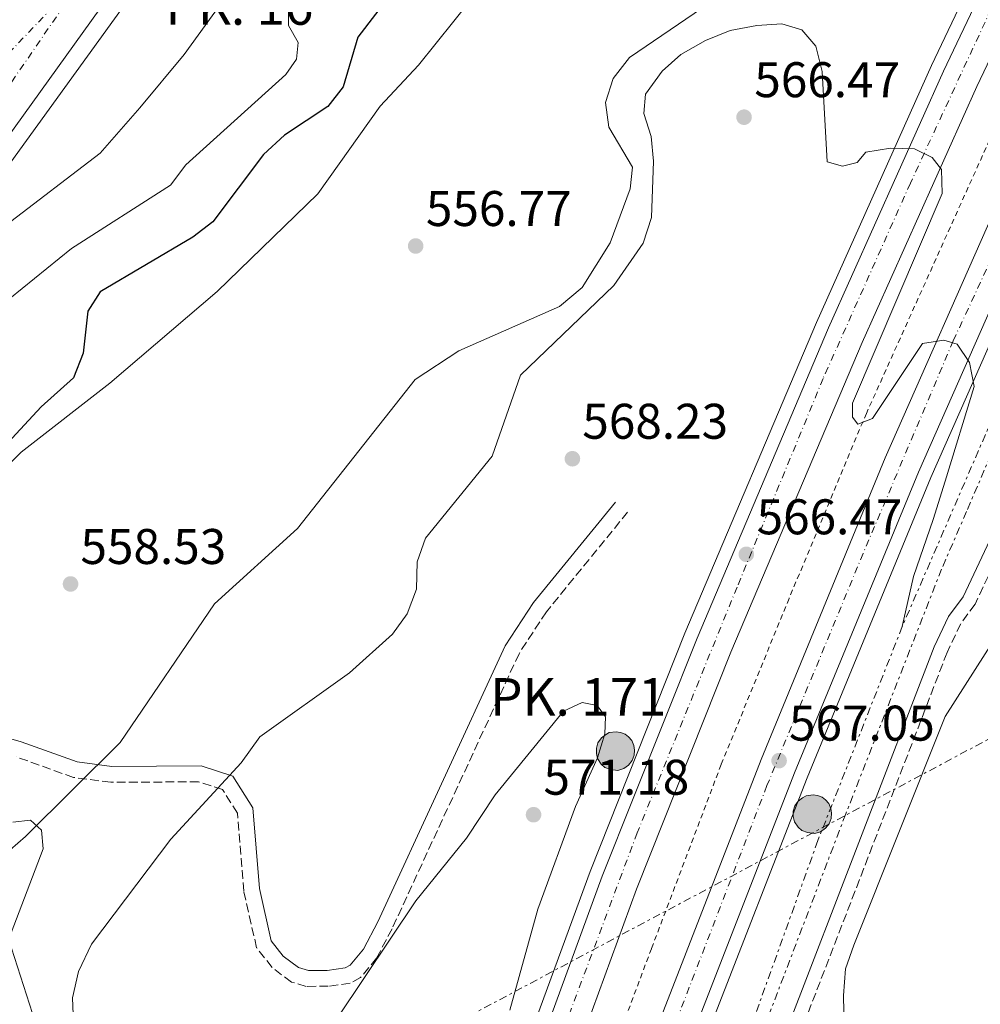
# Model space of a CAD drawing. Units: metres. Extents: x 607520 to 610970, y 4724641 to 4727008.
# Drawn here: x 609944 to 610136, y 4725909 to 4726106 of the extents above; entities that cross this region are included whole.
import ezdxf

# ---------------------------------------------------------------- set-up
doc = ezdxf.new("R2010")
doc.units = ezdxf.units.M
doc.header["$MEASUREMENT"] = 0
for name, pattern in [('DGN Style 2', [1.7399219301090239, 1.043953158065414, -0.6959687720436097]), ('DGN Style 3', [2.435890702152634, 1.739921930109024, -0.6959687720436097]), ('DGN Style 4', [2.7856150101045474, 1.391937544087219, -0.6959687720436097, 0.001739921930109024, -0.6959687720436097]), ('DGN Style 7', [3.4798438602180486, 1.565929737098122, -0.6959687720436097, 0.5219765790327072, -0.6959687720436097])]:
    doc.linetypes.add(name, pattern=pattern)
for name, color, linetype, lineweight in [('Autopista', 135, 'Continuous', 0), ('autovía', 7, 'DGN Style 4', 0), ('Cabeza de talud', 9, 'DGN Style 7', 0), ('Camino', 7, 'DGN Style 3', 0), ('Carretera', 9, 'Continuous', 0), ('Cota de punto acotado terreno', 7, 'Continuous', 0), ('Curva de nivel directora', 30, 'Continuous', 30), ('Curva de nivel intermedia', 30, 'Continuous', 0), ('Eje de carretera', 7, 'DGN Style 4', 0), ('Hito kilométrico (PK) autopista', 7, 'Continuous', 0), ('Línea blanca (vial)', 7, 'Continuous', 13), ('Línea de asfalto', 7, 'Continuous', 13), ('Línea de cambio de uso (parcela vista)', 92, 'Continuous', 0), ('Línea de cuneta (fondo)', 4, 'DGN Style 2', 0), ('Línea eléctrica', 6, 'DGN Style 7', 0), ('Margen derecho', 7, 'Continuous', 0), ('Pie de talud', 30, 'DGN Style 7', 0), ('Punto acotado terreno (símbolo)', 7, 'Continuous', 0), ('Texto de Punto Kilométrico autopista', 7, 'Continuous', 0), ('Texto de Punto Kilométrico carretera', 7, 'Continuous', 0)]:
    doc.layers.add(name, color=color, linetype=linetype, lineweight=lineweight)
doc.styles.add('Style-Arial', font='arial.ttf')

# ---------------------------------------------------------------- blocks, each defined once
blk = doc.blocks.new('5PATER')
at = {"layer": 'Punto acotado terreno (símbolo)', "linetype": 'Continuous', "lineweight": 0}
h = blk.add_hatch(color=51, dxfattribs=at)
edge = h.paths.add_edge_path()
edge.add_ellipse((0, 0), major_axis=(-0.1095731443231308, -0.1110710700762829), ratio=0.9994222409660317, start_angle=0, end_angle=360)
blk = doc.blocks.new('5HITAU')
at = {"layer": 'Cabeza de talud', "linetype": 'Continuous', "lineweight": 0}
for color, points in [(1, [(0.0462, -0.3858000000000001), (-0.098, -0.3703), (-0.2088, -0.3259000000000001), (-0.2865, -0.2635), (-0.3587, -0.1516), (-0.3809, -0.0502), (-0.3809, 0.059), (-0.3504, 0.1682), (-0.2810000000000001, 0.2618), (-0.2005, 0.3268), (-0.123, 0.3684), (0.0157, 0.3841), (0.1017, 0.3712000000000001), (0.1932, 0.3373), (0.2598, 0.2853), (0.3264000000000001, 0.2099), (0.3681, 0.111), (0.3846, 0.02), (0.3764, -0.08410000000000002), (0.3376, -0.1907), (0.2626, -0.2791), (0.1655, -0.3519)]), (2, [(0.0377, -0.2864), (-0.0741, -0.2744), (-0.1588, -0.2404), (-0.2128, -0.1971), (-0.2668, -0.1134), (-0.2830000000000001, -0.03960000000000001), (-0.2830000000000001, 0.0456), (-0.2609, 0.1244), (-0.2098, 0.1934), (-0.1461, 0.2448), (-0.09330000000000002, 0.2732), (0.0139, 0.2853), (0.0772, 0.2758), (0.1449, 0.2507), (0.1924, 0.2137), (0.2424, 0.1571), (0.2737, 0.0829), (0.286, 0.015), (0.2798, -0.0631), (0.2516, -0.1407), (0.195, -0.2073), (0.1213, -0.2626)])]:
    blk.add_hatch(color=color, dxfattribs=at).paths.add_polyline_path(points)
at = {"layer": 'Cabeza de talud', "color": 7, "linetype": 'Continuous', "lineweight": 0, "flags": 128}
blk.add_lwpolyline([(-0.123, 0.3684), (-0.2005, 0.3268), (-0.2810000000000001, 0.2618), (-0.3504, 0.1682), (-0.3809, 0.059), (-0.3809, -0.0502), (-0.3587, -0.1516), (-0.2865, -0.2635), (-0.2088, -0.3259000000000001), (-0.098, -0.3703), (0.0462, -0.3858000000000001), (0.1655, -0.3519), (0.2626, -0.2791), (0.3376, -0.1907), (0.3764, -0.08410000000000002), (0.3846, 0.02), (0.3681, 0.111), (0.3264000000000001, 0.2099), (0.2598, 0.2853), (0.1932, 0.3373), (0.1017, 0.3712000000000001), (0.0157, 0.3841), (-0.123, 0.3684)], close=True, dxfattribs=at)

msp = doc.modelspace()

# ---------------------------------------------------------------- linework, layer by layer
at = {"layer": 'Autopista', "color": 135, "linetype": 'Continuous', "lineweight": 0}
for points in [[(609974.7100000012, 4725474.190000001, 576.6499999999943), (609980.9600000008, 4725540.290000001, 575.2200000000012), (609989.7399999984, 4725605.17, 573.9400000000023), (609999.570000001, 4725657.899999999, 572.6699999999983), (610000.5300000021, 4725662.350000001, 572.6300000000047), (610008.7199999995, 4725700.029999998, 572.279999999999), (610011.6099999996, 4725711.350000001, 572.0599999999977), (610020.1900000006, 4725745, 571.4100000000036), (610037.4799999996, 4725805.350000001, 569.8399999999965), (610053.3400000005, 4725854.989999999, 568.529999999999), (610071.7800000008, 4725906.439999999, 567.820000000007), (610091.7800000011, 4725957.92, 566.9100000000036), (610116.6200000007, 4726018.249999999, 565.5399999999936), (610139.3500000024, 4726069.77, 564.3800000000047), (610173.4999999994, 4726141.680000001, 562.6100000000006), (610222.6499999987, 4726240.06, 560.9400000000023), (610391.1799999991, 4726555.07, 553.5399999999936)], [(610397.5599999983, 4726551.720000001, 553.5399999999936), (610229.0500000003, 4726236.749999999, 560.9400000000023), (610179.969999998, 4726138.52, 562.6100000000006), (610145.8999999993, 4726066.770000001, 564.3800000000047), (610123.2500000002, 4726015.42, 565.5399999999936), (610098.4699999989, 4725955.239999999, 566.9100000000036), (610078.530000001, 4725903.92, 567.820000000007), (610060.16, 4725852.67, 568.529999999999), (610044.3700000007, 4725803.260000001, 569.8399999999965), (610027.1399999997, 4725743.109999999, 571.4100000000036), (610015.7300000013, 4725698.37, 572.279999999999), (610006.6299999997, 4725656.470000002, 572.6699999999983), (609996.8599999996, 4725604.029999999, 573.9400000000023), (609988.1200000001, 4725539.470000001, 575.2200000000012), (609981.8999999996, 4725473.609999999, 576.6499999999943)], [(609947.4899999991, 4725447.130000001, 578.4400000000023), (609954.3399999999, 4725517.269999999, 576.2899999999936), (609961.8999999992, 4725569.279999999, 575.4199999999983), (609974.670000001, 4725640.579999999, 573.7200000000012), (609976.0199999989, 4725648.09, 573.5399999999936), (609976.0300000022, 4725648.160000001, 573.5399999999936), (609986.579999998, 4725692.880000001, 571.8800000000047), (609997.3, 4725740.76, 570.2899999999936), (610003.8999999983, 4725765.140000002, 570.1499999999943), (610022.570000001, 4725827.310000001, 569.1900000000023), (610043.4699999999, 4725889.310000001, 568.1900000000023), (610060.0100000025, 4725934.560000001, 567.429999999993), (610078.9600000001, 4725982.170000001, 566.6000000000058), (610105.2399999992, 4726044.290000001, 565.320000000007), (610128.2600000015, 4726095.680000001, 564.0099999999948), (610159.1800000007, 4726160.659999999, 562.3899999999994), (610211.8099999981, 4726265.010000001, 560.570000000007), (610347.6099999987, 4726517.960000002, 554.7200000000012)], [(610354.0900000008, 4726514.529999998, 554.7200000000012), (610218.3200000015, 4726261.630000001, 560.570000000007), (610165.77, 4726157.440000001, 562.3899999999994), (610134.9200000024, 4726092.609999999, 564.0099999999948), (610111.9600000003, 4726041.359999998, 565.320000000007), (610085.7399999994, 4725979.390000001, 566.6000000000058), (610066.8599999989, 4725931.949999998, 567.429999999993), (610050.39, 4725886.880000001, 568.1900000000023), (610029.5599999982, 4725825.08, 569.1900000000023), (610010.9600000014, 4725763.13, 570.1499999999943), (610004.4200000013, 4725738.999999999, 570.2899999999936), (609999.0100000021, 4725714.81, 571.0899999999965), (609993.7399999994, 4725691.269999999, 571.8800000000047), (609989.7699999998, 4725667.529999999, 572.3600000000006), (609987.0899999997, 4725651.540000001, 572.6900000000023), (609982.5700000002, 4725605.82, 573.8099999999977), (609970.4200000019, 4725439.550000002, 577.6399999999994)]]:
    msp.add_polyline3d(points, dxfattribs=at)
at = {"layer": 'autovía', "color": 7, "linetype": 'DGN Style 4', "lineweight": 0}
for points in [[(610345.5899999999, 4726507.28, 554.929999999993), (610319.399999998, 4726458.420000002, 556.0599999999978), (610290.1399999995, 4726403.420000001, 557.330000000002), (610263.829999997, 4726355.180000001, 559.25), (610234.5700000006, 4726300.190000001, 559.7100000000064), (610200.8799999976, 4726236.2, 561.0399999999936), (610172.5599999978, 4726180.74, 562.0200000000041), (610142.6399999999, 4726118.570000002, 563.5399999999936), (610121.6400000004, 4726073.250000001, 565.0599999999977), (610104.1900000003, 4726034.170000001, 565.5), (610086.9699999985, 4725992.400000002, 566.5099999999949), (610066.9999999992, 4725943.240000002, 567.2599999999949), (610047.6600000004, 4725891.550000001, 568.1399999999994), (610035.8799999988, 4725857.490000002, 568.6900000000023), (610021.2499999995, 4725812.170000001, 569.6900000000024), (610008.0399999997, 4725767.560000001, 570.1000000000059), (609997.4400000003, 4725727.83, 571.0899999999967), (609989.4200000005, 4725691.949999999, 571.8899999999994), (609982.8400000001, 4725657.140000001, 572.8800000000048)], [(610364.9800000001, 4726498.960000001, 554.9900000000054), (610341.239999998, 4726454.77, 555.8600000000007), (610312.9600000007, 4726401.440000001, 557.1100000000007), (610292.9699999993, 4726364.510000001, 557.979999999996), (610269.4499999986, 4726320.689999999, 559.0099999999948), (610237.4499999996, 4726260.710000001, 560.4900000000052), (610219.4699999976, 4726226.780000002, 561.1399999999994), (610196.6900000012, 4726180.960000002, 561.9199999999984), (610173.2199999972, 4726134.250000001, 562.7599999999949), (610151.4399999998, 4726087.430000001, 563.9100000000036), (610130.2100000001, 4726041.699999999, 564.9900000000052), (610112.1900000002, 4725999.140000002, 565.9499999999972), (610092.9499999996, 4725952.689999999, 566.979999999996), (610073.440000001, 4725901.970000001, 567.8600000000006), (610055.1700000007, 4725850.15, 568.6300000000047), (610038.4200000024, 4725796.949999999, 570.029999999999), (610023.6499999978, 4725745.119999999, 571.3099999999977), (610010.6700000004, 4725694.24, 572.3300000000017), (609996.1499999984, 4725622.630000002, 573.5), (609987.9099999996, 4725568.470000001, 574.9600000000065), (609984.1499999977, 4725536.920000002, 575.2899999999936), (609975.8704586356, 4725439.055421099, 577.4299000000029)]]:
    msp.add_polyline3d(points, dxfattribs=at)
at = {"layer": 'Cabeza de talud', "color": 9, "linetype": 'DGN Style 7', "lineweight": 0}
msp.add_polyline3d([(610176.9800000013, 4726107.9, 570.0000000000002), (610167.4700000006, 4726087.84, 571.9100000000036), (610137.7800000006, 4726018.970000001, 575.7100000000065), (610132.860000001, 4726007.55, 576.3399999999966), (610127.89, 4725996.019999999, 576.9799999999959), (610108.7099999998, 4725947.019999999, 578.820000000007), (610092.1400000005, 4725903.640000001, 579.279999999999), (610087.2000000008, 4725892.42, 579.279999999999), (610065.8600000015, 4725832.71, 573.8500000000058), (610063.6799999999, 4725826.599999999, 573.2899999999936), (610058.9300000002, 4725811.8, 570.3600000000006)], dxfattribs=at)
at = {"layer": 'Camino', "color": 7, "linetype": 'DGN Style 3', "lineweight": 0}
for points in [[(610196.120000001, 4726130.86, 569.7100000000065), (610165.2199999975, 4726059.24, 574.6799999999931), (610147.6000000021, 4726016.670000002, 577.050000000003), (610134.5799999976, 4725989, 577.6100000000007), (610131.6999999988, 4725985.07, 578.820000000007), (610128.9800000007, 4725979.320000002, 579.029999999999), (610099.5199999989, 4725902.890000002, 579.3899999999995), (610085.1999999981, 4725865.710000002, 578.3399999999966), (610097.6700000003, 4725854.720000002, 579.0800000000019), (610128.2099999996, 4725834.810000001, 581.5800000000019), (610140.4999999986, 4725828.270000001, 582.0399999999936), (610149.199999998, 4725822.850000001, 583.4199999999984), (610164.3599999992, 4725808.040000002, 583.4199999999984), (610171.9600000011, 4725801.560000002, 583.7700000000042), (610186.1299999978, 4725790.060000002, 584.800000000003), (610199.7499999988, 4725780.890000002, 584.800000000003), (610210.719999999, 4725775.86, 586.6399999999995), (610229.4099999998, 4725768.980000001, 587.1000000000058), (610254.3699999999, 4725759.99, 589.1999999999971), (610284.3599999994, 4725753.060000001, 590.779999999999), (610303.0299999998, 4725747.12, 592.8800000000047), (610337.8200000004, 4725732.790000003, 594.9199999999984), (610351.6000000003, 4725725.810000002, 595.3800000000047), (610357.7100000012, 4725714.420000002, 594.9199999999984)], [(610065.0799999969, 4726007.4, 567.7899999999937), (610048.8399999985, 4725987.470000002, 567.8800000000047), (610043.36, 4725979.08, 568.3399999999965), (610017.9699999982, 4725924.020000001, 569.6300000000047), (610014.8900000004, 4725918.170000002, 569.6300000000047), (610011.6700000018, 4725914.26, 569.6300000000047), (610009.6099999987, 4725913.140000001, 569.6300000000047), (610005.1999999987, 4725912.53, 569.6300000000047), (610000.7799999998, 4725912.500000001, 569.1699999999984), (609997.829999997, 4725913.37, 568.7100000000065), (609993.9800000002, 4725916.300000001, 568.25), (609990.8799999978, 4725920.230000001, 567.8899999999995), (609988.3099999975, 4725931.58, 566.8699999999953), (609987.0500000013, 4725947.190000001, 565.4900000000054), (609984.0799999986, 4725951.890000002, 564.570000000007), (609979.2800000017, 4725953.440000001, 563.9600000000064), (609961.749999999, 4725953.34, 561.7200000000012), (609954.27, 4725954.310000001, 559.9900000000052), (609942.8000000013, 4725958.440000001, 559.050000000003)]]:
    msp.add_polyline3d(points, dxfattribs=at)
at = {"layer": 'Carretera', "color": 9, "linetype": 'Continuous', "lineweight": 0}
msp.add_polyline3d([(609985.4200000024, 4726144.21, 535.7700000000041), (609916.6900000004, 4726048.520000001, 537.2200000000012)], dxfattribs=at)
at = {"layer": 'Curva de nivel directora', "color": 30, "linetype": 'Continuous', "lineweight": 30, "elevation": 550.0000000000002, "flags": 128}
msp.add_lwpolyline([(610017.519999999, 4726110.86), (610011.1199999996, 4726102.440000001), (610008.2199999985, 4726092.5), (610005.1399999983, 4726088.550000001), (609996.459999999, 4726082.810000001), (609992.2900000005, 4726078.95), (609982.1099999992, 4726065.52), (609978.1500000008, 4726062.460000002), (609959.5899999997, 4726051.510000002), (609957.110000001, 4726047.630000001), (609956.2100000002, 4726039.24), (609954.279999999, 4726034.300000001), (609947.7799999992, 4726028.510000002), (609930.2300000007, 4726009.590000001)], dxfattribs=at)
at = {"layer": 'Curva de nivel intermedia', "color": 30, "linetype": 'Continuous', "lineweight": 0, "flags": 128}
for points, elevation in [([(610114.0600000009, 4726131.539999997), (610065.4300000002, 4726098.390000001), (610062.2100000014, 4726094.199999999), (610060.6900000015, 4726089.4), (610061.3399999997, 4726084.46), (610066.0700000017, 4726076.409999999), (610065.5700000009, 4726072.130000001), (610061.6100000001, 4726061.3), (610055.990000001, 4726052.37), (610051.4900000015, 4726048.579999999)], 560), ([(609940.5800000018, 4726064.67), (609959.5800000008, 4726079.270000001), (609967.5300000014, 4726088.289999999), (609976.4000000006, 4726099), (609986.1700000005, 4726112.560000001)], 540.0000000000001), ([(609939.5300000012, 4726015.160000001), (609943.8099999994, 4726019.4), (609961.520000001, 4726033.21), (609983.0200000012, 4726051.55), (610003.1600000003, 4726071.069999999), (610015.5699999998, 4726088.649999999), (610023.2700000001, 4726096.859999998), (610033.8800000005, 4726110.149999999)], 555.0000000000001), ([(609997.2400000015, 4726109.069999999), (609997.2600000015, 4726104.82), (609999.2100000005, 4726101.359999998), (609998.8399999996, 4726098.07), (609996.7300000017, 4726094.970000001), (609976.7500000015, 4726076.92), (609973.6800000004, 4726072.84), (609953.87, 4726060.189999999), (609941.5600000008, 4726050.180000001)], 545), ([(610119.9999999999, 4725984.489999999), (610122.2500000006, 4725994.539999999), (610126.1599999999, 4726005.920000001), (610128.6100000021, 4726013.619999998), (610134.4200000013, 4726032.550000001), (610133.4700000013, 4726037.359999998), (610130.9800000013, 4726041.050000001), (610128.3500000006, 4726041.810000001), (610124.030000002, 4726041.17), (610114.070000002, 4726026.140000001), (610111.1500000008, 4726025.039999999), (610110.0599999999, 4726026.429999998), (610110.0399999998, 4726029.210000001), (610127.9600000015, 4726071.199999999), (610127.8699999999, 4726075.939999999), (610126.0000000013, 4726078.4), (610122.4400000006, 4726080.079999999), (610117.6500000006, 4726080.210000001), (610112.7100000009, 4726079.409999998), (610111.0200000011, 4726077.399999999), (610108.0900000008, 4726076.609999998), (610105.0000000017, 4726077.52), (610103.9800000002, 4726095.58), (610102.7199999996, 4726100.67), (610099.9200000011, 4726103.899999999), (610095.9, 4726105.109999998), (610090.8999999999, 4726104.81), (610085.5600000002, 4726103.819999999), (610080.6300000015, 4726101.789999999), (610075.7000000008, 4726098.98), (610071.9600000012, 4726095.679999999), (610068.6399999998, 4726091.069999999), (610068.3499999992, 4726087.209999999), (610069.7599999997, 4726082.58), (610070.2500000015, 4726077.609999999), (610069.8500000013, 4726066.369999998), (610068.1700000004, 4726061.259999999), (610062.35, 4726052.740000002), (610043.6900000006, 4726034.810000001), (610037.9800000021, 4726018.63), (610024.6300000013, 4726002.189999999), (610023.0199999998, 4725997.449999999), (610022.8299999997, 4725991.990000002), (610021.0000000015, 4725987.039999997), (610018.0599999998, 4725982.980000001), (610009.4800000013, 4725975.24), (609991.5400000017, 4725962.470000001), (609987.8, 4725957.210000001), (609973.7600000009, 4725941.960000001), (609957.8700000009, 4725920.92), (609955.2800000004, 4725915.500000001), (609954.0700000012, 4725910.239999999), (609954.260000001, 4725905.239999999)], 565.0000000000001), ([(610051.4900000015, 4726048.579999999), (610031.3000000011, 4726039.67), (610022.5700000006, 4726033.970000001), (609999.0600000009, 4726004.140000002), (609982.4600000002, 4725989.069999999), (609963.6100000008, 4725961.329999999), (609944.660000001, 4725942.48), (609936.9500000018, 4725935.82)], 560), ([(610142.5800000018, 4725988.460000002), (610128.6200000008, 4725966.480000001), (610110.3100000003, 4725920.720000001), (610108.6600000008, 4725915.999999999), (610108.2400000005, 4725910.710000001), (610108.7500000001, 4725888.089999998), (610116.380000001, 4725867.86), (610124.0900000002, 4725834.699999999), (610127.5999999995, 4725825.269999999), (610130.1000000006, 4725820.91), (610137.5300000003, 4725811.599999999)], 580.0000000000001), ([(610007.1800000012, 4725906.41), (610022.7200000002, 4725929.630000002), (610032.8400000011, 4725942.189999999), (610038.57, 4725950.859999999), (610052.2800000005, 4725967.569999999), (610056.02, 4725969.34), (610058.9600000015, 4725968.74), (610060.6700000013, 4725966.430000001), (610060.5300000005, 4725963.029999999), (610059.0900000011, 4725958.249999999), (610054.650000002, 4725948.51), (610047.1500000008, 4725927.98), (610041.5499999993, 4725907.720000001)], 570.0000000000001)]:
    msp.add_lwpolyline(points, dxfattribs=dict(at, elevation=elevation))
at = {"layer": 'Eje de carretera', "color": 7, "linetype": 'DGN Style 4', "lineweight": 0, "extrusion": (-0.1306943750983717, 0.1348487866755515, 0.9822091350877256), "elevation": 558119.7287187327, "flags": 128}
msp.add_lwpolyline([(-3727144.259174097, -2916304.122664526), (-3727149.17416283, -2916304.329277913), (-3727181.947077904, -2916305.607298866)], dxfattribs=at)
at = {"layer": 'Eje de carretera', "color": 7, "linetype": 'DGN Style 4', "lineweight": 0}
msp.add_polyline3d([(609957.3700000002, 4726116.060000001, 536.25), (609932.1000000016, 4726079.220000001, 536.529999999999), (609908.3999999975, 4726046.660000001, 537.3600000000007), (609892.9999999994, 4726023.980000001, 538.1600000000036), (609871.4499999998, 4725990.37, 540.029999999999), (609852.9699999995, 4725955.36, 542.2400000000055), (609839.0100000007, 4725927.760000001, 544.1699999999984), (609828.0899999996, 4725901.720000001, 546.0099999999949), (609819.6899999998, 4725879.59, 547.4600000000065), (609814.6499999972, 4725862.790000001, 548.5399999999936), (609804.8900000006, 4725828.51, 550.4400000000024), (609804.5399999998, 4725827.03, 550.570000000007)], dxfattribs=at)
at = {"layer": 'Línea blanca (vial)', "color": 7, "linetype": 'Continuous', "lineweight": 13}
for points in [[(610592.9999999999, 4727002.270000001, 540.1199999999953), (610583.4099999988, 4726983.920000002, 540.6499999999943), (610572.1499999978, 4726961.61, 541.3600000000006), (610551.7099999995, 4726919.960000002, 542.4199999999984), (610412.739999997, 4726643.190000001, 551.0800000000017), (610347.6099999984, 4726517.960000004, 554.7200000000012), (610211.8099999976, 4726265.010000002, 560.5700000000071), (610159.1800000003, 4726160.66, 562.3899999999995), (610128.2600000009, 4726095.680000001, 564.0099999999948), (610105.2399999986, 4726044.290000002, 565.3200000000071), (610078.9599999996, 4725982.170000002, 566.6000000000058), (610060.010000002, 4725934.560000002, 567.429999999993), (610043.4699999995, 4725889.310000001, 568.1900000000024), (610022.5700000006, 4725827.310000001, 569.1900000000024), (610003.8999999978, 4725765.140000002, 570.1499999999943), (609997.2999999997, 4725740.760000001, 570.2899999999937), (609986.5799999974, 4725692.880000001, 571.8800000000048), (609976.0300000019, 4725648.160000003, 573.5399999999936), (609976.0199999984, 4725648.09, 573.5399999999936), (609974.6700000005, 4725640.58, 573.7200000000013), (609961.8999999987, 4725569.28, 575.4199999999984), (609954.3399999995, 4725517.27, 576.2899999999937), (609947.4899999985, 4725447.130000002, 578.4400000000023), (609947.1499999987, 4725441.680000001, 578.5200000000042)], [(610624.8599999979, 4727002.770000001, 539.5899999999965), (610578.5300000015, 4726910.690000001, 542.2899999999936), (610467.7100000012, 4726687.890000002, 549.1999999999971), (610397.5599999978, 4726551.720000001, 553.5399999999937), (610229.0499999998, 4726236.75, 560.9400000000024), (610179.9699999974, 4726138.520000001, 562.6100000000006), (610145.8999999989, 4726066.770000001, 564.3800000000047), (610123.2499999999, 4726015.42, 565.5399999999936), (610098.4699999985, 4725955.24, 566.9100000000036), (610078.5300000005, 4725903.92, 567.8200000000071), (610060.1599999996, 4725852.67, 568.529999999999), (610044.3700000002, 4725803.260000001, 569.8399999999965), (610027.1399999993, 4725743.11, 571.4100000000036), (610015.7300000008, 4725698.370000001, 572.2799999999991), (610006.6299999993, 4725656.470000003, 572.6699999999984), (609996.8599999992, 4725604.03, 573.9400000000023), (609988.1199999996, 4725539.470000002, 575.2200000000012), (609981.8999999991, 4725473.609999999, 576.6499999999943), (609979.3799999978, 4725438.730000002, 577.4299999999931)], [(610529.8899999995, 4726860.500000002, 544.179999999993), (610419.2699999983, 4726639.86, 551.0800000000017), (610354.0900000003, 4726514.529999999, 554.7200000000012), (610218.3200000009, 4726261.630000002, 560.5700000000071), (610165.7699999996, 4726157.440000001, 562.3899999999995), (610134.9200000018, 4726092.609999999, 564.0099999999948), (610111.9599999998, 4726041.359999999, 565.3200000000071), (610085.739999999, 4725979.390000001, 566.6000000000058), (610066.8599999984, 4725931.949999999, 567.429999999993), (610050.3899999995, 4725886.880000002, 568.1900000000024), (610029.5599999977, 4725825.080000001, 569.1900000000024), (610010.9600000009, 4725763.130000001, 570.1499999999943), (610004.4200000009, 4725739, 570.2899999999937), (609999.0100000016, 4725714.810000001, 571.0899999999967)], [(610542.1000000003, 4726852.600000001, 544.1900000000024), (610461.2899999997, 4726691.150000001, 549.1999999999971), (610391.1799999987, 4726555.070000002, 553.5399999999937), (610222.6499999983, 4726240.060000001, 560.9400000000024), (610173.4999999988, 4726141.680000001, 562.6100000000006), (610139.3500000021, 4726069.770000001, 564.3800000000047), (610116.6200000002, 4726018.25, 565.5399999999936), (610091.7800000006, 4725957.92, 566.9100000000036), (610071.7800000003, 4725906.439999999, 567.8200000000071), (610053.3400000001, 4725854.99, 568.529999999999), (610037.4799999992, 4725805.350000001, 569.8399999999965), (610020.19, 4725745.000000001, 571.4100000000036), (610011.6099999992, 4725711.350000001, 572.0599999999978)], [(610192.1700000016, 4726494.180000001, 528.929999999993), (610178.9499999982, 4726463.16, 529.4299999999931), (610170.26, 4726445.150000001, 529.3800000000048), (610158.6099999981, 4726423.540000002, 530.3099999999978), (610142.4099999998, 4726393.670000001, 530.3699999999953), (610084.1099999995, 4726295.66, 532.1499999999943), (610051.239999999, 4726241.52, 533.979999999996), (610021.0199999993, 4726195.590000001, 535.3399999999965), (609985.4200000018, 4726144.210000001, 535.7700000000042), (609916.69, 4726048.520000001, 537.2200000000013), (609884.1799999992, 4725998.730000002, 539.4100000000036), (609874.1900000002, 4725981.430000001, 540.3800000000047), (609840.7899999977, 4725917.860000002, 544.5099999999948), (609828.2500000006, 4725887.750000001, 546.3600000000007), (609812.4400000012, 4725837.220000003, 549.7299999999959)]]:
    msp.add_polyline3d(points, dxfattribs=at)
at = {"layer": 'Línea de asfalto', "color": 7, "linetype": 'Continuous', "lineweight": 13}
for points in [[(610589.3000000007, 4727002.210000002, 540.1699999999983), (610580.5199999987, 4726985.400000001, 540.6499999999943), (610569.2499999988, 4726963.060000001, 541.3600000000006), (610548.7899999979, 4726921.390000001, 542.4199999999984), (610410.399999999, 4726644.380000002, 551.0800000000017), (610345.2800000014, 4726519.189999999, 554.7200000000012), (610209.4800000008, 4726266.220000001, 560.5700000000071), (610156.82, 4726161.820000002, 562.3899999999995), (610125.8799999983, 4726096.78, 564.0099999999948), (610102.8299999969, 4726045.34, 565.3200000000071), (610076.53, 4725983.170000001, 566.6000000000058), (610057.5599999977, 4725935.500000001, 567.429999999993), (610040.9999999995, 4725890.180000001, 568.1900000000024), (610020.0699999994, 4725828.109999999, 569.1900000000024), (610001.3799999988, 4725765.859999999, 570.1499999999943), (609994.7499999992, 4725741.380000004, 570.2899999999937), (609984.019999998, 4725693.449999999, 571.8800000000048), (609973.4799999992, 4725651.28, 573.5800000000019)], [(610627.7999999993, 4727002.82, 539.550000000003), (610580.8500000016, 4726909.52, 542.2899999999936), (610470.1200000008, 4726686.670000002, 549.1999999999971), (610399.9499999996, 4726550.470000001, 553.5399999999937), (610231.4499999981, 4726235.510000002, 560.9400000000024), (610182.3999999971, 4726137.34, 562.6100000000006), (610148.3599999998, 4726065.640000002, 564.3800000000047), (610125.7300000008, 4726014.36, 565.5399999999936), (610100.9699999972, 4725954.240000002, 566.9100000000036), (610081.0599999984, 4725902.980000001, 567.8200000000071), (610062.7199999989, 4725851.810000001, 568.529999999999), (610046.9499999996, 4725802.480000001, 569.8399999999965), (610029.7499999999, 4725742.41, 571.4100000000036), (610018.3599999994, 4725697.750000002, 572.2799999999991), (610009.2699999989, 4725655.940000001, 572.6699999999984), (610000.7300000006, 4725610.060000001, 573.779999999999), (609997.8000000002, 4725592.7, 573.3200000000071), (609995.6200000009, 4725577.960000002, 573.8300000000017), (609987.6999999994, 4725518.230000001, 574.9700000000012), (609983.0300000003, 4725471.090000001, 576.3399999999965), (609980.8377027675, 4725438.23123249, 576.9823000000034)], [(609813.9699999979, 4725799.000000001, 551.9499999999971), (609815.1799999992, 4725807.26, 551.4499999999972), (609822.7600000009, 4725844.850000001, 549.1600000000036), (609830.9799999997, 4725876.15, 547.279999999999), (609840.4799999993, 4725902.810000001, 545.5899999999966), (609850.3699999999, 4725925.7, 543.979999999996), (609864.0899999995, 4725953.970000001, 542.0800000000017), (609877.1099999994, 4725978.350000001, 540.3300000000017), (609892.2600000016, 4726004.15, 538.1399999999994), (609929.4299999983, 4726060.580000003, 536.5700000000071), (610007.5900000003, 4726168.630000001, 535.3399999999965), (610050.8900000004, 4726234.070000002, 534.229999999996), (610085.6799999987, 4726290.590000001, 532.1499999999943), (610085.8500000007, 4726294.740000002, 532.1499999999943), (610135.4099999992, 4726378.100000001, 530.6999999999971), (610158.8000000003, 4726418.930000001, 529.8500000000059), (610181.9799999992, 4726463.970000002, 529.8500000000059), (610196.1299999978, 4726497.45, 529.070000000007)]]:
    msp.add_polyline3d(points, dxfattribs=at)
at = {"layer": 'Línea de cambio de uso (parcela vista)', "color": 92, "linetype": 'Continuous', "lineweight": 0}
for points in [[(609942.1399999997, 4725945.33, 559.9700000000012), (609945.6699999999, 4725945.789999999, 560.1999999999971), (609947.8899999997, 4725943.74, 560.1999999999971), (609948.2000000002, 4725940.060000001, 560.6600000000036), (609941.8099999996, 4725923.24, 561.5800000000017)], [(609941.8300000001, 4725920.140000001, 562.0399999999936), (609946.04, 4725907.050000001, 562.9100000000036), (609955.5599999996, 4725885.16, 563.6499999999943), (609958.4000000004, 4725881.07, 564.0899999999965), (609962.4299999997, 4725877.949999999, 564.6399999999994), (609968.8700000001, 4725875.960000001, 565.7200000000012), (609977.2800000003, 4725871.58, 565.7200000000012), (609988.8099999996, 4725864.430000001, 566.8699999999953), (609992.4800000006, 4725861.08, 566.9900000000052), (609995.6200000001, 4725857.100000001, 567.1000000000058), (609998.2999999998, 4725852.800000001, 567.25), (609999.3399999999, 4725849.75, 567.3300000000017), (609999.7000000002, 4725837.680000001, 566.6399999999994), (609997.2300000006, 4725832.07, 565.9499999999971), (609991.3700000001, 4725825.699999999, 565.2599999999948), (609987.1200000001, 4725822.439999999, 565.2599999999948), (609983.5899999999, 4725819.77, 564.3399999999965), (609979.0499999998, 4725817.689999999, 564.3399999999965), (609956.3899999997, 4725811.529999999, 561.5800000000017), (609949.4699999997, 4725811.050000001, 560.8899999999994), (609944.6900000004, 4725812.439999999, 560.4600000000064), (609932.3399999999, 4725820.529999999, 559.9700000000012)]]:
    msp.add_polyline3d(points, dxfattribs=at)
at = {"layer": 'Línea de cuneta (fondo)', "color": 4, "linetype": 'DGN Style 2', "lineweight": 0}
msp.add_polyline3d([(610538.8200000003, 4726862.289999999, 541.679999999993), (610424.2699999996, 4726634.140000001, 549.9600000000064), (610399.0800000001, 4726584.810000001, 550.8800000000047), (610337.6600000003, 4726469.480000001, 554.5599999999977), (610243.5700000003, 4726295.17, 558.25), (610184.5999999996, 4726180.430000001, 560.5500000000029), (610143.2000000002, 4726094.619999999, 562.3899999999994), (610112.8300000001, 4726027.16, 564.2299999999959), (610097.3700000001, 4725990.119999999, 564.6900000000023), (610083.79, 4725956.869999999, 565.6100000000006), (610069.8399999999, 4725920.039999999, 565.6100000000006), (610056.8300000001, 4725885.279999999, 566.9900000000052), (610028.4400000004, 4725799.730000001, 568.3699999999953), (610018.8099999996, 4725766.689999999, 569.2899999999936), (610006.4299999997, 4725718.74, 570.2100000000064)], dxfattribs=at)
at = {"layer": 'Línea eléctrica', "color": 6, "linetype": 'DGN Style 7', "lineweight": 0}
msp.add_polyline3d([(610443.2299999997, 4726483.880000002, 568.9499999999971), (610387.7800000017, 4726385.790000001, 566.1999999999971), (610279.7899999989, 4726196.109999999, 572.2700000000041), (610216.7500000001, 4726085.609999998, 579.6900000000023), (610151.38, 4725969.5, 583.1600000000036), (610021.1000000024, 4725900.040000002, 571.5099999999948), (609961.7100000015, 4725640.15, 575.0099999999948), (609926.6400000014, 4725389.499999999, 575.9600000000064)], dxfattribs=at)
at = {"layer": 'Margen derecho', "color": 7, "linetype": 'Continuous', "lineweight": 0}
for points in [[(610193.5399999995, 4726131.960000002, 569.7100000000065), (610162.6400000004, 4726060.330000001, 574.6799999999931), (610145.0399999983, 4726017.800000001, 577.050000000003), (610132.1599999992, 4725990.439999999, 577.6100000000007), (610129.2800000003, 4725986.500000001, 578.820000000007), (610126.4100000003, 4725980.430000001, 579.029999999999), (610096.9100000004, 4725903.890000002, 579.3899999999995), (610072.5500000013, 4725840.650000001, 576.4400000000023), (610066.7199999975, 4725824.130000001, 574.4900000000054), (610055.3899999997, 4725791.930000001, 566.2599999999949), (610055.6099999987, 4725775.92, 563.3399999999966), (610055.7399999984, 4725757.320000002, 562.9499999999972), (610054.2399999986, 4725713.240000002, 562.2299999999959)], [(610062.6299999994, 4726009.4, 567.7899999999937), (610046.2800000013, 4725989.34, 567.8800000000047), (610040.579999997, 4725980.62, 568.3399999999965), (610015.1299999995, 4725925.42, 569.6300000000047), (610012.2300000006, 4725919.939999999, 569.6300000000047), (610009.6099999987, 4725916.75, 569.6300000000047), (610008.6000000006, 4725916.2, 569.6300000000047), (610004.9699999985, 4725915.699999999, 569.6300000000047), (610001.2299999989, 4725915.680000001, 569.1699999999984), (609999.2799999999, 4725916.250000002, 568.7100000000065), (609996.2199999976, 4725918.580000001, 568.25), (609993.8099999982, 4725921.630000002, 567.8899999999995), (609991.449999998, 4725932.060000001, 566.8699999999953), (609990.1400000004, 4725948.220000002, 565.4900000000054), (609986.1399999993, 4725954.550000002, 564.570000000007), (609979.769999999, 4725956.61, 563.9600000000064), (609961.949999998, 4725956.51, 561.7200000000012), (609955.0199999989, 4725957.41, 559.9900000000052), (609943.7800000004, 4725961.460000004, 559.050000000003), (609936.0399999977, 4725963.670000001, 557.6600000000036)]]:
    msp.add_polyline3d(points, dxfattribs=at)
at = {"layer": 'Pie de talud', "color": 30, "linetype": 'DGN Style 7', "lineweight": 0}
for points in [[(610201.5400000014, 4726162.84, 561.3300000000017), (610183.1799999995, 4726124.159999999, 561.3300000000017), (610160.4800000011, 4726072.490000002, 562.2500000000001), (610156.6800000013, 4726065.990000002, 562.2500000000001), (610138.0399999999, 4726026.12, 563.1699999999983), (610119.9999999999, 4725984.489999999, 565.0099999999948)], [(610119.9999999999, 4725984.489999999, 565.0099999999948), (610103.1399999998, 4725941.689999998, 565.929999999993), (610086.5900000005, 4725895.65, 566.3899999999994), (610068.5599999994, 4725851.670000001, 567.7700000000041), (610057.2800000006, 4725812.430000001, 569.1499999999943), (610058.6200000017, 4725810.26, 570.0700000000071)]]:
    msp.add_polyline3d(points, dxfattribs=at)

# ---------------------------------------------------------------- block references
at = {"layer": 'Hito kilométrico (PK) autopista', "color": 7, "linetype": 'Continuous', "lineweight": 0, "xscale": 10, "yscale": 10, "zscale": 10}
for p in [(610062.6400000011, 4725959.59, 568.7899999999936), (610102.0300000017, 4725946.970000002, 566.3800000000047)]:
    msp.add_blockref('5HITAU', p, dxfattribs=at)
at = {"layer": 'Punto acotado terreno (símbolo)', "color": 7, "linetype": 'Continuous', "lineweight": 0, "xscale": 10, "yscale": 10, "zscale": 10}
for p in [(610088.3699999999, 4726086.440000001, 566.4600000000064), (610022.6900000012, 4726060.66, 556.7700000000041), (610054.0399999997, 4726018.090000001, 568.2299999999959), (610088.829999998, 4725998.970000002, 566.4600000000064), (609953.670000001, 4725993.03, 558.529999999999), (610095.3799999993, 4725957.680000001, 567.0500000000038), (610046.2700000001, 4725946.86, 571.1799999999935)]:
    msp.add_blockref('5PATER', p, dxfattribs=at)

# ---------------------------------------------------------------- texts
at = {"layer": 'Cota de punto acotado terreno', "color": 7, "linetype": 'Continuous', "lineweight": 0, "style": 'Style-Arial'}
for s, p in [('566.47', (610090.4200000021, 4726090.439999999, 566.4600000000064)), ('556.77', (610024.7399999991, 4726064.66, 556.7700000000041)), ('568.23', (610056.0200000005, 4726022.09, 568.2299999999959)), ('566.47', (610090.8799999983, 4726002.970000003, 566.4600000000064)), ('558.53', (609955.6499999975, 4725997.029999998, 558.529999999999)), ('567.05', (610097.3600000001, 4725961.679999999, 567.0500000000029)), ('571.18', (610048.2500000009, 4725950.859999998, 571.179999999993))]:
    msp.add_text(s, height=7.000000000000002, dxfattribs=at).set_placement(p)
at = {"layer": 'Texto de Punto Kilométrico autopista', "color": 7, "linetype": 'Continuous', "lineweight": 0, "style": 'Style-Arial'}
msp.add_text('PK. 171', height=7.5, dxfattribs=at).set_placement((610037.5899999992, 4725966.679999999, 568.6199999999953))
at = {"layer": 'Texto de Punto Kilométrico carretera', "color": 7, "linetype": 'Continuous', "lineweight": 0, "style": 'Style-Arial'}
msp.add_text('PK. 16', height=7.5, dxfattribs=at).set_placement((609972.6599999993, 4726104.940000001, 538.3099999999977))

doc.saveas('drawing.dxf')
